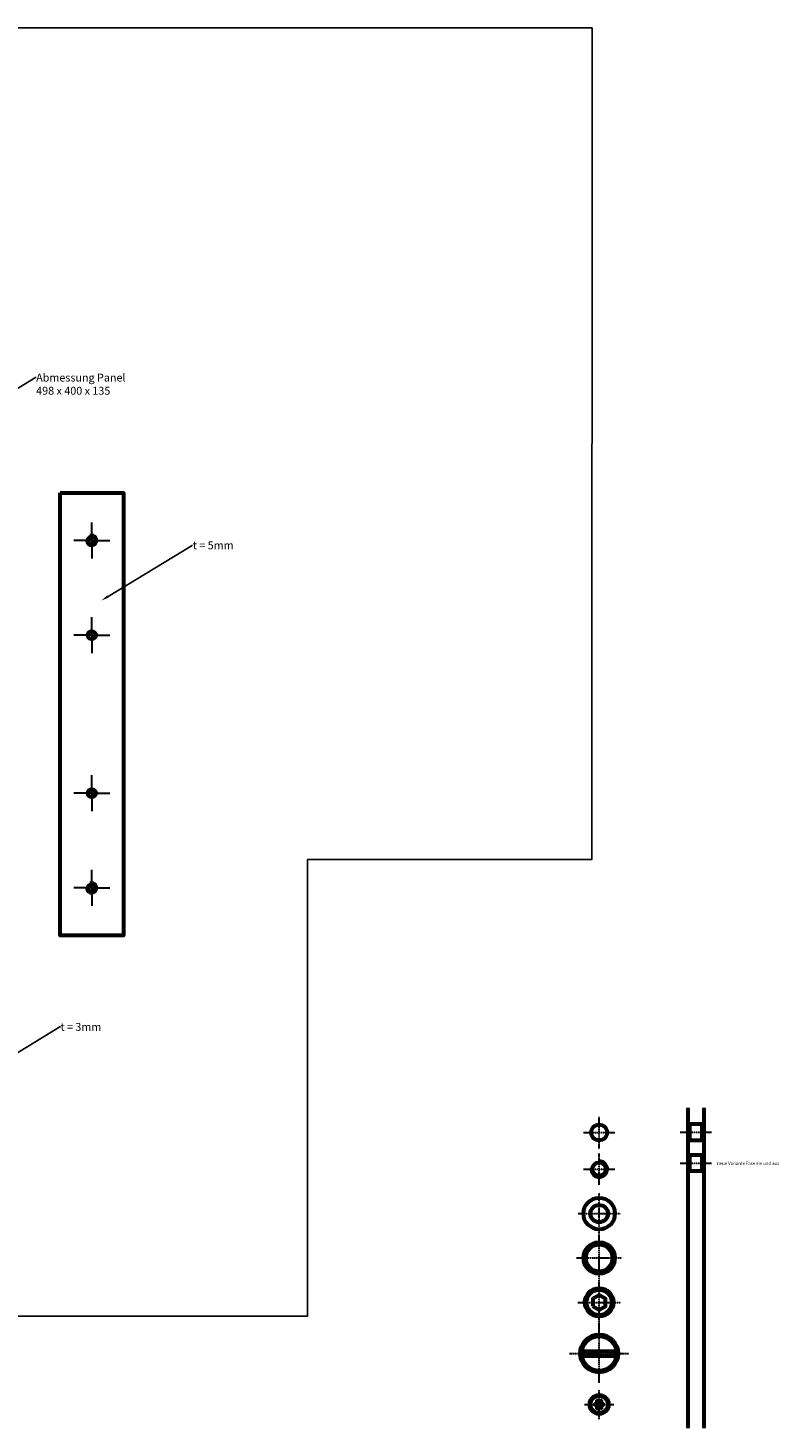
# Model space of a CAD drawing. Extents: x -1152 to 122, y -67 to 819.
# Drawn here: x -353 to 122, y -67 to 819 of the extents above; entities that cross this region are included whole.
import ezdxf
from ezdxf import colors
from ezdxf.entities.mleader import LeaderData, LeaderLine
from ezdxf.math import Vec2, Vec3

# ---------------------------------------------------------------- set-up
doc = ezdxf.new("R2010")
doc.units = 0
doc.linetypes.add('PHANTOM2', pattern=[1.25, 0.625, -0.125, 0.125, -0.125, 0.125, -0.125])
doc.layers.get('0').update_dxf_attribs({"linetype": 'CONTINUOUS', "lineweight": 60})
doc.layers.add('Ansichtsfenster', color=254, linetype='CONTINUOUS')
doc.layers.add('Bem', color=3, linetype='CONTINUOUS')
doc.layers.add('Leitung05', color=4, linetype='CONTINUOUS', lineweight=30)
doc.styles.get("Standard").update_dxf_attribs({"font": 'arial.ttf'})

# ---------------------------------------------------------------- blocks, each defined once
blk = doc.blocks.new('*U81')
at = {"layer": 'Leitung05'}
blk.add_line((-4.2, 0), (4.2, 0), dxfattribs=at)
blk = doc.blocks.new('*U82')
at = {"layer": 'Leitung05', "color": 0, "linetype": 'ByBlock', "lineweight": -2, "transparency": 16777216}
for p, rotation in [((-821.67, 721.02), 90), ((-821.67, 720.02), 90), ((-821.67, 719.02), 90), ((-821.67, 718.02), 90), ((-828.87, 713.82), 180), ((-827.87, 713.82), 180), ((-826.87, 713.82), 180), ((-825.87, 713.82), 180), ((-821.67, 709.62), 270), ((-821.67, 708.62), 270), ((-821.67, 707.62), 270), ((-821.67, 706.62), 270)]:
    blk.add_blockref('*U81', p, dxfattribs=dict(at, rotation=rotation))
for p in [(-817.47, 713.82), (-816.47, 713.82), (-815.47, 713.82), (-814.47, 713.82)]:
    blk.add_blockref('*U81', p, dxfattribs=at)
blk = doc.blocks.new('*U83')
at = {"layer": 'Leitung05'}
blk.add_line((-4.2, 0), (4.2, 0), dxfattribs=at)
blk = doc.blocks.new('*U84')
at = {"layer": 'Leitung05', "color": 0, "linetype": 'ByBlock', "lineweight": -2, "transparency": 16777216}
for p, rotation in [((-821.67, 721.02), 90), ((-821.67, 720.02), 90), ((-821.67, 719.02), 90), ((-821.67, 718.02), 90), ((-828.87, 713.82), 180), ((-827.87, 713.82), 180), ((-826.87, 713.82), 180), ((-825.87, 713.82), 180), ((-821.67, 709.62), 270), ((-821.67, 708.62), 270), ((-821.67, 707.62), 270), ((-821.67, 706.62), 270)]:
    blk.add_blockref('*U83', p, dxfattribs=dict(at, rotation=rotation))
for p in [(-817.47, 713.82), (-816.47, 713.82), (-815.47, 713.82), (-814.47, 713.82)]:
    blk.add_blockref('*U83', p, dxfattribs=at)
blk = doc.blocks.new('*U85')
at = {"layer": 'Leitung05'}
blk.add_line((-4.2, 0), (4.2, 0), dxfattribs=at)
blk = doc.blocks.new('*U80')
at = {"layer": 'Leitung05', "color": 0, "linetype": 'ByBlock', "lineweight": -2, "transparency": 16777216}
for p, rotation in [((-821.67, 721.02), 90), ((-821.67, 720.02), 90), ((-821.67, 719.02), 90), ((-821.67, 718.02), 90), ((-828.87, 713.82), 180), ((-827.87, 713.82), 180), ((-826.87, 713.82), 180), ((-825.87, 713.82), 180), ((-821.67, 709.62), 270), ((-821.67, 708.62), 270), ((-821.67, 707.62), 270), ((-821.67, 706.62), 270)]:
    blk.add_blockref('*U85', p, dxfattribs=dict(at, rotation=rotation))
for p in [(-817.47, 713.82), (-816.47, 713.82), (-815.47, 713.82), (-814.47, 713.82)]:
    blk.add_blockref('*U85', p, dxfattribs=at)
blk = doc.blocks.new('*U79')
at = {"layer": 'Leitung05'}
blk.add_line((-4.2, 0), (4.2, 0), dxfattribs=at)
blk = doc.blocks.new('*U86')
at = {"layer": 'Leitung05', "color": 0, "linetype": 'ByBlock', "lineweight": -2, "transparency": 16777216}
for p, rotation in [((-821.67, 721.02), 90), ((-821.67, 720.02), 90), ((-821.67, 719.02), 90), ((-821.67, 718.02), 90), ((-828.87, 713.82), 180), ((-827.87, 713.82), 180), ((-826.87, 713.82), 180), ((-825.87, 713.82), 180), ((-821.67, 709.62), 270), ((-821.67, 708.62), 270), ((-821.67, 707.62), 270), ((-821.67, 706.62), 270)]:
    blk.add_blockref('*U79', p, dxfattribs=dict(at, rotation=rotation))
for p in [(-817.47, 713.82), (-816.47, 713.82), (-815.47, 713.82), (-814.47, 713.82)]:
    blk.add_blockref('*U79', p, dxfattribs=at)
blk = doc.blocks.new('*U99')
blk.add_circle((0, 0), 4.25)
blk.add_arc((0, 0), 5, 170.13233, 96.53231)
at = {"layer": 'Leitung05', "linetype": 'PHANTOM2'}
for p, q in [((0, -10), (0, 10)), ((-10, 0), (10, 0))]:
    blk.add_line(p, q, dxfattribs=at)
blk = doc.blocks.new('*U100')
blk.add_circle((0, 0), 5)
at = {"layer": 'Leitung05', "linetype": 'PHANTOM2'}
for p, q in [((0, -10), (0, 10)), ((-10, 0), (10, 0))]:
    blk.add_line(p, q, dxfattribs=at)
blk = doc.blocks.new('*U102')
for radius in [10, 5.5]:
    blk.add_circle((0, 0), radius)
at = {"layer": 'Leitung05', "linetype": 'PHANTOM2'}
for p, q in [((0, -13.2), (0, 13.2)), ((-13.2, 0), (13.2, 0))]:
    blk.add_line(p, q, dxfattribs=at)
blk = doc.blocks.new('*U104')
blk.add_lwpolyline([(-8.5, -4.91), (0, -9.81), (8.5, -4.91), (8.5, 4.91), (0, 9.81), (-8.5, 4.91)], close=True)
for radius in [10, 8.5]:
    blk.add_circle((0, 0), radius)
at = {"layer": 'Leitung05', "linetype": 'PHANTOM2'}
for p, q in [((0, -14.45), (0, 14.45)), ((-14.45, 0), (14.45, 0))]:
    blk.add_line(p, q, dxfattribs=at)
blk = doc.blocks.new('*U106')
for p, q in [((-10.9, 1.5), (10.9, 1.5)), ((-10.9, -1.5), (10.9, -1.5))]:
    blk.add_line(p, q)
for radius in [12, 11]:
    blk.add_circle((0, 0), radius)
at = {"layer": 'Leitung05', "linetype": 'PHANTOM2'}
for p, q in [((0, -18.7), (0, 18.7)), ((-18.7, 0), (18.7, 0))]:
    blk.add_line(p, q, dxfattribs=at)
blk = doc.blocks.new('*U108')
blk.add_lwpolyline([(-4, -2.31), (0, -4.62), (4, -2.31), (4, 2.31), (0, 4.62), (-4, 2.31)], close=True)
for radius in [9, 8]:
    blk.add_circle((0, 0), radius)
at = {"layer": 'Leitung05', "linetype": 'PHANTOM2'}
for p, q in [((0, -13.6), (0, 13.6)), ((-13.6, 0), (13.6, 0))]:
    blk.add_line(p, q, dxfattribs=at)
blk = doc.blocks.new('*U110')
blk.add_lwpolyline([(-2.61, 0.18, 0.739769), (-2.61, -0.18), (-1.51, -0.52, -0.393767), (-1.21, -1.05), (-1.46, -2.17, 0.739769), (-1.14, -2.35), (-0.31, -1.57, -0.393767), (0.31, -1.57), (1.14, -2.35, 0.739769), (1.46, -2.17), (1.21, -1.05, -0.393767), (1.51, -0.52), (2.61, -0.18, 0.739769), (2.61, 0.18), (1.51, 0.52, -0.393767), (1.21, 1.05), (1.46, 2.17, 0.739769), (1.14, 2.35), (0.31, 1.57, -0.393767), (-0.31, 1.57), (-1.14, 2.35, 0.739769), (-1.46, 2.17), (-1.21, 1.05, -0.393767), (-1.51, 0.52), (-2.61, 0.18)], format="xyb")
for radius in [6, 5.5]:
    blk.add_circle((0, 0), radius)
at = {"layer": 'Leitung05', "linetype": 'PHANTOM2'}
for p, q in [((0, -9.35), (0, 9.35)), ((-9.35, 0), (9.35, 0))]:
    blk.add_line(p, q, dxfattribs=at)
blk = doc.blocks.new('*U113')
for p, q in [((1, 5), (0, 6)), ((9, 5), (10, 6)), ((1, -5), (0, -6)), ((9, -5), (10, -6))]:
    blk.add_line(p, q)
blk.add_lwpolyline([(1, -5), (9, -5), (9, 5), (1, 5)], close=True)
at = {"layer": 'Leitung05', "linetype": 'PHANTOM2'}
blk.add_line((-5, 0), (15, 0), dxfattribs=at)
blk = doc.blocks.new('Bohrung-Seite_Var1')
for p, q in [((1, 5), (1, -5)), ((9, -5), (9, 5))]:
    blk.add_line(p, q)
for points in [[(10, 6), (9, 5), (1, 5), (0, 6)], [(10, -6), (9, -5), (1, -5), (0, -6)]]:
    blk.add_lwpolyline(points)
at = {"layer": 'Leitung05', "linetype": 'PHANTOM2'}
blk.add_line((-5, 0), (15, 0), dxfattribs=at)

msp = doc.modelspace()

# ---------------------------------------------------------------- linework, layer by layer
for p, q in [((64.62077, 135.55577), (64.62077, -67.05267)), ((74.62077, 135.55577), (74.62077, -67.05267))]:
    msp.add_line(p, q)
msp.add_lwpolyline([(-332.7936, 524.73566), (-292.7936, 524.73566), (-292.7936, 244.73566), (-332.7936, 244.73566)], close=True)
for centre, radius in [((-312.7936, 494.73566), 2.4), ((-312.7936, 434.73566), 2.5), ((-312.7936, 334.73566), 2.5), ((-312.7936, 274.73566), 2.4)]:
    msp.add_circle(centre, radius)
for centre in [(-312.7936, 494.73566), (-312.7936, 274.73566)]:
    msp.add_arc(centre, 3, 171.66394983, 110.58488988)
at = {"layer": 'Ansichtsfenster'}
msp.add_lwpolyline([(-1151.96832, 3.70118), (-1151.96832, 818.99998), (3.96988, 818.99998), (3.85068, 292.82038), (-176.14931, 292.82038), (-176.14931, 3.82038)], close=True, dxfattribs=at)

# ---------------------------------------------------------------- block references
for name, p in [('*U100', (8.44647, 119.93552)), ('*U113', (64.62077, 120.17958)), ('*U99', (8.43681, 96.79528)), ('Bohrung-Seite_Var1', (64.62077, 100.56504)), ('*U102', (8.43681, 68.67996)), ('*U104', (8.43681, 40.56464)), ('*U108', (8.43681, 12.44932)), ('*U106', (8.43681, -19.85068)), ('*U110', (8.43681, -52.15068))]:
    msp.add_blockref(name, p)
at = {"layer": 'Leitung05'}
for name, p in [('*U82', (508.87625, -219.08607)), ('*U86', (508.87625, -279.08607)), ('*U80', (508.87625, -379.08607)), ('*U84', (508.87625, -439.08607))]:
    msp.add_blockref(name, p, dxfattribs=at)

# ---------------------------------------------------------------- texts
at = {"insert": (83.09107, 101.40666), "char_height": 2, "attachment_point": 1}
msp.add_mtext('neue Variante Fase ein und aus', dxfattribs=at)

# ---------------------------------------------------------------- leaders
at = {"layer": 'Bem'}
ml = msp.add_multileader_mtext('Standard', dxfattribs=at)
ml.set_content('Abmessung Panel\\P498 x 400 x 135', color=256)
ml.set_leader_properties()
ml.build(insert=Vec2(0, 0))
ml.multileader.update_dxf_attribs({"text_right_attachment_type": 6, "dogleg_length": 0.36, "arrow_head_size": 5})
ctx = ml.context
ctx.base_point, ctx.char_height, ctx.arrow_head_size, ctx.landing_gap_size, ctx.plane_origin = Vec3(-348.06975, 597.70178), 5, 5, 0.09, Vec3(-405.89467, 562.77504)
ctx.right_attachment = 6
notes = []
notes.append((ctx, [(0, (1, 1, 0), (-348.42975, 597.70178), (1, 0), 0.36, [(0, [(-405.89467, 562.77504)], 0, [])])]))
ctx.mtext.insert, ctx.mtext.flow_direction = Vec3(-347.97975, 600.24612), 5
ml = msp.add_multileader_mtext('Standard', dxfattribs=at)
ml.set_content('t = 5mm', color=256)
ml.set_leader_properties()
ml.build(insert=Vec2(0, 0))
ml.multileader.update_dxf_attribs({"text_right_attachment_type": 6, "dogleg_length": 0.36, "arrow_head_size": 5})
ctx = ml.context
ctx.base_point, ctx.char_height, ctx.arrow_head_size, ctx.landing_gap_size, ctx.plane_origin = Vec3(-248.90962, 491.56292), 5, 5, 0.09, Vec3(-306.73454, 456.63618)
ctx.right_attachment = 6
notes.append((ctx, [(0, (1, 1, 0), (-249.26962, 491.56292), (1, 0), 0.36, [(0, [(-306.73454, 456.63618)], 0, [])])]))
ctx.mtext.insert, ctx.mtext.flow_direction = Vec3(-248.81962, 494.10555), 5
ml = msp.add_multileader_mtext('Standard', dxfattribs=at)
ml.set_content('t = 3mm', color=256)
ml.set_leader_properties()
ml.build(insert=Vec2(0, 0))
ml.multileader.update_dxf_attribs({"text_right_attachment_type": 6, "dogleg_length": 0.36, "arrow_head_size": 5})
ctx = ml.context
ctx.base_point, ctx.char_height, ctx.arrow_head_size, ctx.landing_gap_size, ctx.plane_origin = Vec3(-332.64993, 186.7635), 5, 5, 0.09, Vec3(-390.47484, 151.83676)
ctx.right_attachment = 6
notes.append((ctx, [(0, (1, 1, 0), (-333.00993, 186.7635), (1, 0), 0.36, [(0, [(-390.47484, 151.83676)], 0, [])])]))
ctx.mtext.insert, ctx.mtext.flow_direction = Vec3(-332.55993, 189.30784), 5
for ctx, leaders in notes:
    for number, flags, end, landing, length, lines in leaders:
        leader = LeaderData()
        leader.index, (leader.has_last_leader_line, leader.has_dogleg_vector, leader.attachment_direction) = number, flags
        leader.last_leader_point, leader.dogleg_vector, leader.dogleg_length = Vec3(end), Vec3(landing), length
        for number, points, colour, breaks in lines:
            line = LeaderLine()
            line.index, line.vertices, line.color, line.breaks = number, Vec3.list(points), colors.encode_raw_color(colour), breaks
            leader.lines.append(line)
        ctx.leaders.append(leader)

doc.saveas('drawing.dxf')
